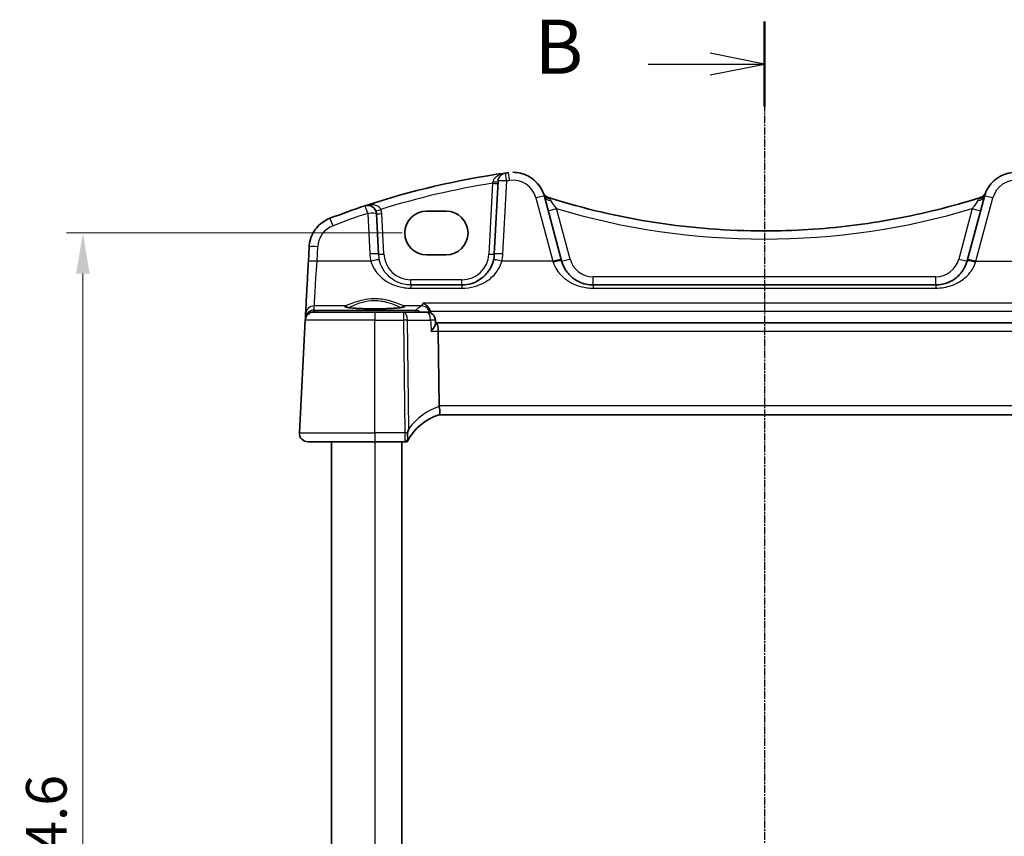
# Model space of a CAD drawing. Units: millimetres. Extents: x 22 to 2603, y 12 to 574.
# Drawn here: x 879 to 970, y 400 to 475 of the extents above; entities that cross this region are included whole.
import ezdxf

# ---------------------------------------------------------------- set-up
doc = ezdxf.new("R2010")
doc.units = ezdxf.units.MM
doc.header["$LTSCALE"] = 1.5
doc.linetypes.add('CHAIN', pattern=[0.3543, 0.2362, -0.0295, 0.0591, -0.0295])
doc.layers.get('Defpoints').update_dxf_attribs({"lineweight": 25})
for name, color, linetype, lineweight in [('Dimension (ISO)', 7, 'Continuous', 18), ('Section Line (ISO)', 7, 'CHAIN', 25), ('Visible (ISO)', 7, 'Continuous', 35), ('Visible Narrow (ISO)', 7, 'Continuous', 25)]:
    doc.layers.add(name, color=color, linetype=linetype, lineweight=lineweight)
doc.styles.add('Note Text (TK)', font='txt')
doc.dimstyles.new('Default - Method 1b (TK)', dxfattribs={"dimscale": 1.5, "dimtxt": 2.5, "dimasz": 2.5, "dimexe": 1, "dimexo": 1.5, "dimgap": 1, "dimtad": 1, "dimtoh": 1, "dimrnd": 1e-08, "dimdsep": 46, "dimtxsty": 'Note Text (TK)', "dimcen": 0.09, "dimdle": 5, "dimclrd": 100, "dimclre": 100, "dimclrt": 7, "dimadec": 1, "dimazin": 1, "dimtfac": 1, "dimtmove": 0, "dimatfit": 3, "dimfxl": 0, "dimtolj": 1, "dimlwd": -1, "dimlwe": -1, "dimarcsym": 0})

# ---------------------------------------------------------------- blocks, each defined once
blk = doc.blocks.new('2dTransSection1')
at = {"layer": 'Section Line (ISO)', "linetype": 'CHAIN'}
blk.add_line((179.198, 237.36), (179.198, 160.524), dxfattribs=at)
at = {"layer": 'Section Line (ISO)', "linetype": 'Continuous', "lineweight": 50}
blk.add_line((179.198, 237.36), (179.198, 233.436), dxfattribs=at)
at = {"layer": 'Section Line (ISO)', "linetype": 'Continuous'}
for p, q in [((179.198, 235.398), (176.698, 235.898)), ((173.827, 235.398), (176.698, 235.398)), ((176.698, 235.398), (179.198, 235.398)), ((176.698, 234.898), (179.198, 235.398))]:
    blk.add_line(p, q, dxfattribs=at)
at = {"layer": 'Section Line (ISO)', "insert": (168.587, 234.17), "char_height": 2.5, "attachment_point": 7, "line_spacing_factor": 0.25, "style": 'Note Text (TK)'}
blk.add_mtext('B', dxfattribs=at)
blk = doc.blocks.new('*D46')
at = {"layer": 'Defpoints', "color": 0, "transparency": 16777216}
for p in [(916.447, 455.465), (884.691, 340.858), (916.447, 340.858)]:
    blk.add_point(p, dxfattribs=at)
at = {"layer": 'Dimension (ISO)', "color": 100, "transparency": 16777216}
for p, q in [((914.197, 455.465), (883.191, 455.465)), ((884.691, 451.715), (884.691, 344.608)), ((914.197, 340.858), (883.191, 340.858))]:
    blk.add_line(p, q, dxfattribs=at)
for points in [[(884.066, 451.715), (885.316, 451.715), (884.691, 455.465)], [(884.066, 344.608), (885.316, 344.608), (884.691, 340.858)]]:
    blk.add_solid(points, dxfattribs=at)
at = {"layer": 'Dimension (ISO)', "color": 7, "transparency": 16777216, "insert": (881.316, 392.59), "char_height": 3.75, "attachment_point": 4, "rotation": 90, "style": 'Note Text (TK)'}
blk.add_mtext('\\A1;114.6', dxfattribs=at)

msp = doc.modelspace()

# ---------------------------------------------------------------- linework, layer by layer
at = {"layer": 'Visible (ISO)'}
for p, q in [((923.0496, 460.2573), (922.6957, 453.5043)), ((924.4217, 461.0741), (924.4217, 461.0741)), ((928.8857, 453.0052), (927.3195, 458.8506)), ((967.974, 458.8506), (966.4077, 453.0052)), ((911.9977, 453.5043), (911.8011, 457.2558)), ((916.4467, 457.4865), (918.2467, 457.4865)), ((905.591, 454.1786), (905.5208, 452.84)), ((918.2467, 453.4435), (916.4467, 453.4435)), ((919.6998, 450.6613), (914.9936, 450.6613)), ((963.4777, 450.6613), (931.8158, 450.6613)), ((905.245, 447.5785), (905.2367, 447.4191)), ((905.2657, 447.9722), (905.245, 447.5786)), ((905.245, 447.5785), (905.245, 447.5786)), ((906.0346, 448.1613), (911.6465, 448.1613)), ((914.3188, 448.1613), (911.6465, 448.1613)), ((916.4592, 448.1613), (914.3188, 448.1613)), ((905.2357, 447.4032), (904.6906, 437.0032)), ((917.2757, 447.094), (917.2579, 447.4068)), ((917.3312, 447.1613), (917.2719, 447.1613)), ((977.9618, 447.1613), (917.3312, 447.1613)), ((917.6052, 439.5032), (917.5198, 446.4032)), ((917.6156, 438.6613), (977.6774, 438.6613)), ((911.6465, 436.1613), (905.4895, 436.1613)), ((907.6465, 436.1613), (907.6465, 360.1613)), ((911.6465, 436.1613), (914.4475, 436.1613)), ((914.1465, 436.1613), (914.1465, 360.1613)), ((914.4475, 436.1613), (914.6465, 436.1613))]:
    msp.add_line(p, q, dxfattribs=at)
for centre, start, end in [((923.8485, 460.2154), 98.050768, 177), ((927.9437, 459.5008), 202.052252, 252.460662), ((967.3498, 459.5008), 287.539315, 337.947726), ((911.0022, 457.214), 3, 108.251063), ((906.0346, 447.3613), 90, 177), ((916.4592, 447.3613), 3.255959, 90), ((905.4895, 436.9613), 177, 270)]:
    msp.add_arc(centre, 0.8, start, end, dxfattribs=at)
for centre, major_axis, ratio, start_param, end_param in [((934.2403, 386.7467), (-53.0321, -53.034), 0.9999998, 4.0674853, 4.245514), ((934.2424, 386.9328), (74.9146, 0.0053), 0.9986586, 1.7114277, 1.8896721), ((934.2403, 386.7467), (-53.0324, -53.0336), 0.9999997, 4.0637742, 4.0674912), ((947.6467, 521.8416), (-46.7957, -46.7974), 0.9999998, 0.4792618, 0.4806517), ((947.6467, 521.8416), (-46.7957, -46.7974), 0.9999998, 0.4806517, 0.7853806), ((947.6417, 521.6806), (66.1126, 0.0047), 0.9985963, 5.0174493, 5.0188408), ((934.2575, 387.1242), (-74.8506, -0.0035), 0.9969825, 5.031784, 5.0776521), ((916.4467, 455.465), (0.1167, 2.0181), 0.9999983, 0.05777, 3.1993626), ((918.2467, 455.465), (-0.1167, -2.0181), 0.9999983, 0.05777, 3.1993626), ((919.6709, 453.6613), (3.0289, 0.0001), 0.9950678, 6.0550812, 6.2310427), ((928.7743, 453.421), (1.4201, -5.3), 0.00001, 1.4694712, 1.4922614), ((966.519, 453.4207), (-1.469, -5.4824), 0.00001, 1.4728983, 1.4949241), ((917.3312, 446.3613), (0, -0.8), 0.2360643, 1.6231562, 3.1415927), ((919.2079, 439.4613), (-1.6024, 0.0622), 0.4977241, 0.0254888, 0.1198996), ((919.099, 433.8865), (-4.9915, -0.2915), 0.9999978, 4.955105, 5.7360085)]:
    msp.add_ellipse(centre, major_axis=major_axis, ratio=ratio, start_param=start_param, end_param=end_param, dxfattribs=at)
for points, knots in [([(927.2022, 459.2005), (927.1132, 459.4203), (926.9979, 459.6295), (926.7215, 460.015), (926.5604, 460.1913), (926.2011, 460.5011), (926.003, 460.6345), (925.581, 460.8512), (925.3571, 460.9344), (924.8961, 461.0459), (924.6589, 461.0741), (924.4217, 461.0741)], [0.3848848, 0.3848848, 0.3848848, 0.3848848, 0.6220671, 0.6220671, 0.8592494, 0.8592494, 1.0964317, 1.0964317, 1.333614, 1.333614, 1.5707963, 1.5707963, 1.5707963, 1.5707963]), ([(967.974, 458.8506), (968.0488, 459.1299), (968.1643, 459.3983), (968.467, 459.891), (968.6543, 460.1153), (969.085, 460.5013), (969.3284, 460.6629), (969.8512, 460.91), (970.1306, 460.9955), (970.7022, 461.0832), (970.9944, 461.0855), (971.2809, 461.0461)], [-1.3089969, -1.3089969, -1.3089969, -1.3089969, -1.0198385, -1.0198385, -0.73068, -0.73068, -0.4415216, -0.4415216, -0.1523631, -0.1523631, 0.1367954, 0.1367954, 0.1367954, 0.1367954]), ([(947.6467, 455.6613), (948.9912, 455.6613), (950.3357, 455.7023), (953.0196, 455.8661), (954.3591, 455.9889), (957.0281, 456.3158), (958.3576, 456.52), (961.0017, 457.0089), (962.3163, 457.2936), (964.9258, 457.9427), (966.2206, 458.307), (967.5031, 458.7104)], [0, 0, 0, 0, 0.06094578, 0.06094578, 0.12189156, 0.12189156, 0.18283733, 0.18283733, 0.24378311, 0.24378311, 0.30472889, 0.30472889, 0.30472889, 0.30472889]), ([(968.0539, 459.1035), (968.067, 459.1394), (968.0776, 459.1664), (968.0888, 459.1944), (968.0912, 459.2005), (968.0912, 459.2005)], [0, 0, 0, 0, 0.033960376, 0.033960376, 0.058596694, 0.058596694, 0.058596694, 0.058596694]), ([(905.591, 454.1786), (905.603, 454.4091), (905.6418, 454.6382), (905.7708, 455.0814), (905.861, 455.2956), (906.088, 455.6976), (906.2248, 455.8854), (906.5377, 456.2248), (906.7139, 456.3764), (907.0961, 456.6352), (907.3023, 456.7424), (907.518, 456.8247)], [-1.5184364, -1.5184364, -1.5184364, -1.5184364, -1.2876096, -1.2876096, -1.0567828, -1.0567828, -0.825956, -0.825956, -0.5951292, -0.5951292, -0.3643024, -0.3643024, -0.3643024, -0.3643024]), ([(922.6214, 452.9798), (922.5699, 452.759), (922.4935, 452.5455), (922.2398, 452.0258), (922.0303, 451.7409), (921.4585, 451.1898), (921.0679, 450.952), (920.335, 450.713), (920.018, 450.6613), (919.6998, 450.6613)], [-0.52534491, -0.52534491, -0.52534491, -0.52534491, -0.43892776, -0.43892776, -0.30066032, -0.30066032, -0.12091266, -0.12091266, 0, 0, 0, 0]), ([(905.5208, 452.84), (905.4947, 452.342), (905.4689, 451.8497), (905.4199, 450.9151), (905.3968, 450.473), (905.3549, 449.6741), (905.3362, 449.3174), (905.3048, 448.7176), (905.292, 448.4745), (905.2735, 448.1214), (905.2677, 448.0113), (905.2657, 447.9722)], [-1.4922565, -1.4922565, -1.4922565, -1.4922565, -1.2095132, -1.2095132, -0.9267698, -0.9267698, -0.6440265, -0.6440265, -0.3612832, -0.3612832, -0.0785398, -0.0785398, -0.0785398, -0.0785398]), ([(931.8158, 450.6613), (931.6615, 450.6613), (931.5072, 450.6733), (931.1138, 450.7343), (930.8796, 450.8012), (930.3965, 451.0029), (930.1534, 451.1483), (929.6287, 451.5705), (929.3699, 451.8778), (929.0672, 452.4369), (928.9792, 452.6563), (928.918, 452.8849)], [0, 0, 0, 0, 0.05861581, 0.05861581, 0.1524011, 0.1524011, 0.2648083, 0.2648083, 0.42250517, 0.42250517, 0.51288953, 0.51288953, 0.51288953, 0.51288953]), ([(966.3755, 452.8849), (966.3156, 452.6615), (966.2302, 452.4469), (965.9356, 451.8956), (965.6826, 451.5905), (965.1529, 451.1548), (964.8944, 450.9995), (964.44, 450.8137), (964.2582, 450.7583), (963.8772, 450.6815), (963.6775, 450.6613), (963.4777, 450.6613)], [-0.51289786, -0.51289786, -0.51289786, -0.51289786, -0.42458041, -0.42458041, -0.26910026, -0.26910026, -0.14950014, -0.14950014, -0.07592699, -0.07592699, 0, 0, 0, 0]), ([(914.3216, 448.6177), (914.3217, 448.6178), (914.3155, 448.6148), (914.2795, 448.603), (914.228, 448.5906), (914.1091, 448.57), (914.0489, 448.5613), (913.9072, 448.5438), (913.8243, 448.5351), (913.6394, 448.5185), (913.5369, 448.5106), (913.3158, 448.4961), (913.1971, 448.4895), (912.9469, 448.4777), (912.8154, 448.4726), (912.5434, 448.464), (912.4027, 448.4606), (912.1161, 448.4555), (911.9701, 448.4538), (911.6766, 448.4523), (911.529, 448.4525), (911.2361, 448.4547), (911.0908, 448.4567), (910.8063, 448.4626), (910.667, 448.4663), (910.3982, 448.4756), (910.2686, 448.4811), (910.0227, 448.4935), (909.9063, 448.5004), (909.6901, 448.5156), (909.5902, 448.5238), (909.4102, 448.5411), (909.3298, 448.5502), (909.1923, 448.5687), (909.1343, 448.5781), (909.0457, 448.5955), (909.0127, 448.6037), (908.9796, 448.6141), (908.9717, 448.6178), (908.9718, 448.6176)], [-1.4101308, -1.4101308, -1.4101308, -1.4101308, -1.3352586, -1.3352586, -1.1437117, -1.1437117, -1.0023299, -1.0023299, -0.8510707, -0.8510707, -0.6956705, -0.6956705, -0.5384763, -0.5384763, -0.3804687, -0.3804687, -0.2220866, -0.2220866, -0.0635379, -0.0635379, 0.0950716, 0.0950716, 0.2536749, 0.2536749, 0.4122009, 0.4122009, 0.5705295, 0.5705295, 0.7284183, 0.7284183, 0.8853458, 0.8853458, 1.0401012, 1.0401012, 1.1895665, 1.1895665, 1.3249521, 1.3249521, 1.4101233, 1.4101233, 1.4101233, 1.4101233]), ([(916.7882, 448.252), (916.7636, 448.3364), (916.7281, 448.4157), (916.6291, 448.5825), (916.5611, 448.6642), (916.3736, 448.839), (916.2407, 448.9182), (916.105, 448.9646), (916.1038, 448.965), (916.1026, 448.9654)], [-0.12267256, -0.12267256, -0.12267256, -0.12267256, -0.09453993, -0.09453993, -0.05774011, -0.05774011, 0, 0, 0.00051187, 0.00051187, 0.00051187, 0.00051187]), ([(916.8734, 446.4032), (916.8745, 446.4045), (916.8756, 446.4059), (916.962, 446.5091), (917.0393, 446.6107), (917.1627, 446.7954), (917.2115, 446.8806), (917.2651, 447.0089), (917.2778, 447.0575), (917.2757, 447.094)], [-0.12318034, -0.12318034, -0.12318034, -0.12318034, -0.1226308, -0.1226308, -0.08048946, -0.08048946, -0.04104472, -0.04104472, -0.01131944, -0.01131944, -0.01131944, -0.01131944]), ([(917.6164, 438.6616), (917.6237, 438.6639), (917.6362, 438.6808), (917.6567, 438.7596), (917.664, 438.8159), (917.6682, 438.9574), (917.6653, 439.0407), (917.648, 439.2262), (917.6336, 439.3266), (917.6132, 439.4277)], [-0.12402005, -0.12402005, -0.12402005, -0.12402005, -0.09197589, -0.09197589, -0.06128908, -0.06128908, -0.03097657, -0.03097657, 0, 0, 0, 0]), ([(914.6815, 437.0042), (914.6792, 436.9965), (914.6771, 436.9886), (914.6686, 436.9515), (914.6655, 436.9215), (914.663, 436.8474), (914.6661, 436.8005), (914.6791, 436.6837), (914.6911, 436.6138), (914.7043, 436.5198), (914.7075, 436.4947), (914.7115, 436.4555), (914.7127, 436.4407), (914.7136, 436.4265)], [0.003351445, 0.003351445, 0.003351445, 0.003351445, 0.005826507, 0.005826507, 0.01479924, 0.01479924, 0.028118386, 0.028118386, 0.047086698, 0.047086698, 0.054435057, 0.054435057, 0.059088143, 0.059088143, 0.059088143, 0.059088143]), ([(914.8, 437.3865), (914.7989, 437.383), (914.7978, 437.3794), (914.7581, 437.2529), (914.7195, 437.1288), (914.6815, 437.0042)], [-0.001136365, -0.001136365, -0.001136365, -0.001136365, 0, 0, 0.039448618, 0.039448618, 0.039448618, 0.039448618]), ([(914.6465, 436.1613), (914.6465, 436.1613), (914.6548, 436.178), (914.6776, 436.2212), (914.681, 436.2276), (914.6847, 436.2345)], [0.288545229, 0.288545229, 0.288545229, 0.288545229, 0.319059653, 0.319059653, 0.32390798, 0.32390798, 0.32390798, 0.32390798]), ([(914.7136, 436.4265), (914.7142, 436.4163), (914.7146, 436.4063), (914.7158, 436.3304), (914.7062, 436.2751), (914.6847, 436.2345)], [0.069198532, 0.069198532, 0.069198532, 0.069198532, 0.073641116, 0.073641116, 0.103493772, 0.103493772, 0.103493772, 0.103493772])]:
    msp.add_open_spline(points, degree=3, knots=knots, dxfattribs=at)
for points in [[(916.8196, 448.0755), (916.8155, 448.1354), (916.805, 448.1946), (916.7882, 448.252)], [(905.4895, 436.1613), (905.4896, 436.1613), (905.4897, 436.1613), (905.4897, 436.1613)]]:
    msp.add_open_spline(points, degree=3, dxfattribs=at)
at = {"layer": 'Visible Narrow (ISO)'}
for p, q in [((923.4946, 453.5252), (923.8485, 460.2782)), ((922.54, 460.0603), (922.1964, 453.5043)), ((926.5467, 458.7063), (928.113, 452.8609)), ((967.1804, 452.8609), (968.7467, 458.7063)), ((929.6907, 453.0501), (928.4405, 457.7159)), ((966.8529, 457.7159), (965.6027, 453.0501)), ((911.0022, 457.2767), (911.1988, 453.5252)), ((912.497, 453.5043), (912.3004, 457.2558)), ((906.3197, 452.8609), (906.3899, 454.1995)), ((911.293, 452.8609), (906.3197, 452.8609)), ((928.113, 452.8609), (923.4005, 452.8609)), ((967.1804, 452.8609), (971.893, 452.8609)), ((919.6998, 451.1352), (914.9936, 451.1352)), ((963.4777, 451.4195), (931.8158, 451.4195)), ((914.9936, 450.3674), (919.6998, 450.3674)), ((931.8157, 450.3674), (963.4777, 450.3674)), ((906.0442, 448.3398), (906.0646, 448.7278)), ((908.9389, 448.7278), (906.0646, 448.7278)), ((915.96, 448.7278), (914.3545, 448.7278)), ((979.1908, 448.9654), (916.1026, 448.9654)), ((906.2904, 448.3006), (906.0442, 448.3398)), ((915.4288, 448.3006), (906.2904, 448.3006)), ((916.7882, 448.252), (978.5052, 448.252)), ((911.6465, 447.4032), (905.2357, 447.4032)), ((911.6465, 447.4032), (914.3188, 447.4032)), ((911.6465, 437.0032), (911.6465, 447.4032)), ((914.3188, 447.4032), (914.4475, 437.0032)), ((914.8, 437.3865), (914.6761, 447.4032)), ((914.6761, 447.4032), (916.8165, 447.4032)), ((916.8734, 446.4032), (917.5198, 446.4032)), ((917.5198, 446.4032), (977.7732, 446.4032)), ((977.6878, 439.5032), (917.6052, 439.5032)), ((904.6906, 437.0032), (911.6465, 437.0032)), ((911.6465, 437.0032), (911.6465, 360.1613)), ((914.4475, 437.0032), (911.6465, 437.0032))]:
    msp.add_line(p, q, dxfattribs=at)
for centre, radius, start, end in [((924.4217, 458.1369), 2.2, 14.999983, 97.83778), ((924.4217, 458.0741), 3, 14.999988, 89.999988), ((970.8717, 458.1369), 2.2, 82.162186, 164.999983), ((927.9437, 459.5008), 0.8, 202.052274, 252.460685), ((911.0022, 457.1878), 1.3, 2.999989, 20.614706), ((908.5868, 454.0843), 2.2, 110.872972, 176.999983), ((914.9936, 453.6613), 3, 182.999979, 193.130017), ((914.9936, 453.6352), 2.5, 182.999989, 269.999989), ((919.6998, 453.6352), 2.5, 269.999989, 356.999989), ((931.8158, 453.6195), 2.2, 194.999989, 269.999989), ((963.4777, 453.6195), 2.2, 269.999989, 344.999989)]:
    msp.add_arc(centre, radius, start, end, dxfattribs=at)
for centre, major_axis, ratio, start_param, end_param in [((922.5503, 460.2835), (0.4993, -0.0262), 0.1974816, 4.7462479, 6.2831891), ((923.8485, 460.2154), (-0.7989, 0.0419), 0.078352, 4.7164989, 6.283189), ((923.8485, 460.2154), (-0.112, 0.7921), 0.0110179, 4.7901537, 6.2831858), ((934.2403, 386.8095), (52.4667, 52.4679), 0.9999997, 0.9221817, 0.9258987), ((924.1217, 460.2536), (-0.1091, 0.7925), 0.0107282, 4.7901941, 6.2831858), ((934.2403, 386.7886), (-52.4664, -52.4683), 0.9999998, 4.0853198, 4.2282952), ((922.54, 460.0865), (0.4993, -0.0262), 0.0522642, 4.7151317, 6.283189), ((926.5467, 458.6435), (0.7727, 0.2071), 0.0758023, 0.0000036, 1.5504918), ((927.991, 459.378), (-0.7514, -0.2745), 0.9038459, 0.0000081, 0.9697192), ((928.0922, 459.0576), (-0.7727, -0.2071), 0.709872, 0.0000051, 1.1600394), ((927.5503, 457.9472), (0.24, 0.7631), 0.0157257, 0.0000011, 0.3606792), ((967.2012, 459.0576), (0.7727, -0.2071), 0.7098707, 5.1231561, 6.2831904), ((967.7431, 457.9472), (-0.24, 0.7631), 0.0157187, 5.9225083, 6.2831864), ((967.3024, 459.378), (0.7514, -0.2745), 0.9038448, 5.3134824, 6.2831934), ((968.7467, 458.6435), (-0.7727, 0.2071), 0.0758003, 4.7327007, 6.2831889), ((911.0022, 457.214), (-0.2505, 0.7598), 0.0246369, 4.7869713, 6.2831865), ((912.219, 457.6717), (-0.468, -0.176), 0.0489945, 0.0000035, 1.5523722), ((928.4405, 457.7578), (-0.7727, -0.2071), 0.0505582, 0.0000036, 1.557254), ((947.6467, 521.8835), (47.3614, 47.3631), 0.9999998, 3.6361467, 4.2177994), ((966.8529, 457.7578), (0.7727, -0.2071), 0.0505563, 4.7259385, 6.2831889), ((907.803, 456.0772), (-0.285, 0.7475), 0.0280267, 4.7857662, 6.2831866), ((934.2403, 386.8095), (52.4667, 52.4679), 0.9999997, 1.1039275, 1.1496887), ((911.0022, 457.214), (0.7989, 0.0419), 0.0783524, 0.0000037, 1.5666938), ((912.3004, 457.282), (-0.4993, -0.0262), 0.0522646, 0.0000037, 1.568061), ((906.3899, 454.1367), (-0.7989, 0.0419), 0.078352, 4.7164989, 6.283189), ((911.1988, 453.4624), (0.7989, 0.0419), 0.0783524, 0.0000037, 1.5666938), ((914.9936, 453.7241), (2.687, 2.687), 0.9999997, 2.4085425, 2.585345), ((911.293, 452.7981), (0.7791, 0.1817), 0.0764209, 0.0000036, 1.5529761), ((912.497, 453.5305), (-0.4993, -0.0262), 0.0522646, 0.0000037, 1.568061), ((922.1964, 453.5305), (0.4993, -0.0262), 0.0522642, 4.7151317, 6.283189), ((923.4005, 452.7981), (-0.7791, 0.1817), 0.0764192, 4.7302165, 6.2831889), ((923.4946, 453.4624), (-0.7989, 0.0419), 0.078352, 4.7164989, 6.283189), ((919.6998, 453.7241), (2.687, 2.687), 0.9999997, 5.2686129, 5.4454154), ((928.113, 452.7981), (0.7727, 0.2071), 0.0758023, 0.0000036, 1.5504918), ((929.6907, 453.0919), (-0.7727, -0.2071), 0.0505582, 0.0000036, 1.557254), ((965.6027, 453.0919), (0.7727, -0.2071), 0.0505563, 4.7259385, 6.2831889), ((967.1804, 452.7981), (-0.7727, 0.2071), 0.0758003, 4.7327007, 6.2831889), ((906.3197, 452.7981), (-0.7989, 0.0419), 0.078352, 4.7164989, 6.283189), ((906.3415, 453.2139), (-0.2778, -4.5), 0.00001, 0.0785407, 1.4922571), ((928.0016, 453.2139), (1.4201, -4.5), 0.00001, 1.4694617, 1.4922519), ((928.1452, 452.6778), (0.7727, 0.2071), 0.0977443, 0.0000036, 1.5446157), ((967.1482, 452.6778), (-0.7727, 0.2071), 0.0977424, 4.7385768, 6.2831889), ((967.2918, 453.2139), (-1.4201, -4.5), 0.00001, 1.4694746, 1.4922648), ((914.9936, 451.1613), (0, -0.5), 0.00001, 0.0000082, 1.5184365), ((919.6998, 451.1613), (0, -0.5), 0.00001, 6.2831796, 7.8016217), ((931.8158, 451.4613), (0, -0.8), 0.00001, 0.0000388, 1.5184559), ((963.4777, 451.4613), (0, -0.8), 0.00001, 0.000846, 1.5188606), ((914.9936, 449.8613), (0, 0.8), 0.00001, 0.000846, 0.8865221), ((919.6998, 449.8613), (0, 0.8), 0.00001, 0.0000388, 0.8859572), ((931.8158, 449.8613), (0, 0.8), 0.00001, 0.0000388, 0.8859572), ((963.4777, 449.8613), (0, 0.8), 0.00001, 0.0000388, 0.8859572), ((906.0646, 447.9303), (-0.7989, 0.0419), 0.9969089, 4.7646344, 6.2831853), ((911.6467, 448.6723), (2.7983, 0), 0.078702, 2.8865593, 6.5382112), ((908.9389, 448.5284), (-0.0578, 0.1915), 0.9648612, 4.6921338, 5.9799642), ((914.3545, 448.5284), (0.0578, 0.1915), 0.9648631, 0.3032292, 1.5910533), ((1126.8966, 446.8873), (-212.229, -0.0001), 0.0787024, 6.1727691, 6.1984668), ((915.96, 447.9303), (-0.4631, 0.6523), 0.9908836, 4.3308347, 5.6615297), ((906.0415, 447.4893), (0.5443, -0.6185), 0.942452, 3.873676, 3.9087559), ((905.7443, 447.5523), (-0.4993, 0.0262), 0.0123537, 6.0012985, 6.283189), ((905.7451, 447.5629), (-0.4981, 0.0437), 0.058018, 0.0027602, 0.3082748), ((906.0442, 447.5422), (-0.6848, -0.4173), 0.992567, 4.1684427, 5.6519136), ((906.0442, 447.5422), (0.1674, 0.7824), 0.9325186, 0.2255567, 1.5429417), ((906.2904, 447.5031), (0.1255, 0.7901), 0.8938556, 0.1758989, 0.7713393), ((906.2904, 447.5031), (0, 0.8), 0.00001, 0.0785293, 0.6045184), ((911.6465, 447.3613), (0, 0.8), 0.00001, 0.0000032, 1.5184365), ((914.3188, 447.3613), (0, 0.8), 0.00001, 6.2824169, 7.8012365), ((914.3188, 447.3613), (0, 0.8), 0.4472103, 4.7647489, 6.2831853), ((915.4288, 447.5031), (0, 0.8), 0.00001, 0.0785476, 0.6045336), ((915.4288, 447.5031), (-0.5438, 0.5868), 0.9933639, 4.9390294, 5.532459), ((916.4592, 447.3613), (0, 0.8), 0.4472103, 4.7647489, 6.2831853), ((914.3188, 447.3613), (0.7999, 0.0099), 0.052332, 1.107152, 1.5701526), ((916.4592, 447.3613), (0.7987, 0.0454), 0.0300873, 0, 1.1053195), ((919.4563, 433.9283), (-5.7901, -0.3381), 0.9999981, 4.9774404, 5.5860486), ((911.6465, 436.9613), (0, -0.8), 0.00001, 4.6600292, 6.283194), ((914.4475, 436.9613), (-0.7999, -0.0099), 0.052332, 4.4148215, 4.7117453), ((914.4475, 436.9613), (0, -0.8), 0.00001, 4.6600291, 6.2831774), ((914.4475, 436.9613), (0, -0.8), 0.4472103, 0, 0.8386064)]:
    msp.add_ellipse(centre, major_axis=major_axis, ratio=ratio, start_param=start_param, end_param=end_param, dxfattribs=at)
for points, knots in [([(923.7365, 461.0076), (923.6146, 460.9903), (923.4933, 460.9621), (923.2381, 460.8766), (923.105, 460.8147), (922.8926, 460.6758), (922.808, 460.6056), (922.6832, 460.4632), (922.6379, 460.3959), (922.5853, 460.2782), (922.5705, 460.2313), (922.5621, 460.184)], [-0.00071892, -0.00071892, -0.00071892, -0.00071892, 0.05167832, 0.05167832, 0.11396483, 0.11396483, 0.16187753, 0.16187753, 0.19873345, 0.19873345, 0.2217684, 0.2217684, 0.2217684, 0.2217684]), ([(922.5621, 460.184), (922.5584, 460.1636), (922.5548, 460.1431), (922.5474, 460.1018), (922.5437, 460.0811), (922.54, 460.0603)], [-0.019901574, -0.019901574, -0.019901574, -0.019901574, -0.009950787, -0.009950787, 0, 0, 0, 0]), ([(927.7707, 458.6626), (927.7472, 458.6901), (927.7283, 458.7111), (927.708, 458.733), (927.7033, 458.7378), (927.7026, 458.738)], [-0.058596694, -0.058596694, -0.058596694, -0.058596694, -0.024636318, -0.024636318, 0, 0, 0, 0]), ([(927.9184, 458.472), (927.892, 458.5097), (927.8659, 458.5446), (927.8155, 458.6091), (927.7913, 458.6384), (927.7707, 458.6626)], [-0.058202249, -0.058202249, -0.058202249, -0.058202249, -0.029870042, -0.029870042, 0, 0, 0, 0]), ([(928.4405, 457.7159), (928.3565, 457.839), (928.2723, 457.9616), (928.0911, 458.2244), (927.9959, 458.3614), (927.9184, 458.472)], [-0.21537056, -0.21537056, -0.21537056, -0.21537056, -0.14911712, -0.14911712, -0.06567613, -0.06567613, -0.06567613, -0.06567613]), ([(967.375, 458.472), (967.3388, 458.4203), (967.2988, 458.363), (967.1816, 458.1942), (967.0991, 458.0749), (966.9611, 457.8741), (966.907, 457.7951), (966.8529, 457.7159)], [-0.14969443, -0.14969443, -0.14969443, -0.14969443, -0.11081908, -0.11081908, -0.04262272, -0.04262272, 0, 0, 0, 0]), ([(967.5228, 458.6626), (967.5027, 458.639), (967.4792, 458.6106), (967.4289, 458.5465), (967.4021, 458.5107), (967.375, 458.472)], [0, 0, 0, 0, 0.029101069, 0.029101069, 0.058202138, 0.058202138, 0.058202138, 0.058202138]), ([(967.5908, 458.738), (967.5902, 458.7378), (967.5854, 458.733), (967.5651, 458.7111), (967.5463, 458.6901), (967.5228, 458.6626)], [-0.058596694, -0.058596694, -0.058596694, -0.058596694, -0.033960376, -0.033960376, 0, 0, 0, 0]), ([(912.219, 457.6455), (912.2044, 457.6803), (912.1858, 457.7138), (912.1279, 457.7955), (912.0836, 457.8399), (911.9772, 457.9207), (911.9135, 457.9558), (911.7858, 458.0083), (911.7214, 458.0277), (911.5514, 458.0641), (911.4442, 458.0735), (911.2388, 458.0721), (911.1407, 458.0629), (910.9449, 458.0296), (910.8469, 458.0051), (910.7517, 457.9737)], [0, 0, 0, 0, 0.01835894, 0.01835894, 0.04773324, 0.04773324, 0.0802765, 0.0802765, 0.10987335, 0.10987335, 0.15611478, 0.15611478, 0.19797948, 0.19797948, 0.24054866, 0.24054866, 0.24054866, 0.24054866]), ([(914.9936, 450.6613), (914.8394, 450.6613), (914.685, 450.6733), (914.2917, 450.7343), (914.0575, 450.8012), (913.5745, 451.0029), (913.3315, 451.1482), (912.8067, 451.5703), (912.5478, 451.8777), (912.2299, 452.4649), (912.1333, 452.7171), (912.072, 452.9798)], [0, 0, 0, 0, 0.05861354, 0.05861354, 0.1523952, 0.1523952, 0.26476379, 0.26476379, 0.42250742, 0.42250742, 0.52533737, 0.52533737, 0.52533737, 0.52533737]), ([(911.293, 452.8609), (911.3706, 452.5783), (911.4929, 452.3071), (911.8955, 451.6756), (912.2236, 451.345), (912.8883, 450.891), (913.196, 450.7347), (913.8079, 450.5178), (914.1045, 450.4459), (914.6028, 450.3803), (914.7982, 450.3674), (914.9936, 450.3674)], [-0.52533737, -0.52533737, -0.52533737, -0.52533737, -0.42250742, -0.42250742, -0.26476379, -0.26476379, -0.1523952, -0.1523952, -0.05861354, -0.05861354, 0, 0, 0, 0]), ([(919.6998, 450.3674), (920.1029, 450.3674), (920.5043, 450.4229), (921.4328, 450.6799), (921.9275, 450.9357), (922.6518, 451.5284), (922.9172, 451.8348), (923.2384, 452.3938), (923.3352, 452.6234), (923.4005, 452.8609)], [0, 0, 0, 0, 0.12091266, 0.12091266, 0.30066032, 0.30066032, 0.43892776, 0.43892776, 0.52534491, 0.52534491, 0.52534491, 0.52534491]), ([(928.1452, 452.7587), (928.2228, 452.5129), (928.3343, 452.2769), (928.7176, 451.6757), (929.0455, 451.3452), (929.7101, 450.8911), (930.018, 450.7347), (930.63, 450.5178), (930.9266, 450.4459), (931.4249, 450.3803), (931.6204, 450.3674), (931.8157, 450.3674)], [-0.51288953, -0.51288953, -0.51288953, -0.51288953, -0.42250517, -0.42250517, -0.2648083, -0.2648083, -0.1524011, -0.1524011, -0.05861581, -0.05861581, 0, 0, 0, 0]), ([(963.4777, 450.3674), (963.7308, 450.3674), (963.9837, 450.3891), (964.4664, 450.4717), (964.6967, 450.5313), (965.2722, 450.7311), (965.5996, 450.8981), (966.2706, 451.3667), (966.591, 451.6948), (966.9642, 452.2877), (967.0724, 452.5185), (967.1482, 452.7587)], [0, 0, 0, 0, 0.07592699, 0.07592699, 0.14950014, 0.14950014, 0.26910026, 0.26910026, 0.42458041, 0.42458041, 0.51289786, 0.51289786, 0.51289786, 0.51289786]), ([(914.3545, 448.7278), (914.2373, 448.7617), (914.0108, 448.8577), (913.4126, 449.08), (913.0443, 449.2046), (912.216, 449.3733), (911.7543, 449.4111), (910.9024, 449.3495), (910.5143, 449.2662), (909.9353, 449.0977), (909.7182, 449.0204), (909.3624, 448.8864), (909.2185, 448.8286), (909.038, 448.7602), (908.9813, 448.7401), (908.9389, 448.7278)], [-0.75361873, -0.75361873, -0.75361873, -0.75361873, -0.61387838, -0.61387838, -0.47793238, -0.47793238, -0.34290576, -0.34290576, -0.21971, -0.21971, -0.13143058, -0.13143058, -0.05055022, -0.05055022, 0, 0, 0, 0]), ([(909.2145, 448.566), (909.2371, 448.575), (909.2618, 448.5853), (909.3916, 448.6406), (909.5251, 448.701), (909.8553, 448.841), (910.0568, 448.9217), (910.5945, 449.0977), (910.9551, 449.1847), (911.7467, 449.2491), (912.1758, 449.2096), (912.9452, 449.0334), (913.2872, 448.9032), (913.7828, 448.696), (913.9604, 448.614), (914.0788, 448.5661)], [0.02957605, 0.02957605, 0.02957605, 0.02957605, 0.05055022, 0.05055022, 0.13143058, 0.13143058, 0.21971, 0.21971, 0.34290576, 0.34290576, 0.47793238, 0.47793238, 0.61387838, 0.61387838, 0.72404175, 0.72404175, 0.72404175, 0.72404175]), ([(916.1026, 448.9654), (916.092, 448.9349), (916.0812, 448.9071), (916.0352, 448.8026), (915.9982, 448.7508), (915.96, 448.7278)], [-0.1371429, -0.1371429, -0.1371429, -0.1371429, -0.10429404, -0.10429404, 0, 0, 0, 0])]:
    msp.add_open_spline(points, degree=3, knots=knots, dxfattribs=at)
msp.add_open_spline([(916.8165, 447.4032), (916.8355, 447.0699), (916.8544, 446.7365), (916.8734, 446.4032)], degree=3, dxfattribs=at)

# ---------------------------------------------------------------- block references
at = {"layer": 'Section Line (ISO)', "xscale": 2, "yscale": 2, "zscale": 2}
msp.add_blockref('2dTransSection1', (589.25, 0.2776), dxfattribs=at)

# ---------------------------------------------------------------- dimensions: what is measured, and where the dimension line sits
at = {"layer": 'Dimension (ISO)', "color": 100, "true_color": 0x00ff3f}
dim = msp.add_linear_dim(base=(884.6907, 340.8576), p1=(916.4467, 455.465), p2=(916.4467, 340.8576), angle=90, dimstyle='Default - Method 1b (TK)', override={"dimtoh": 0, "dimdec": 1, "dimtofl": 0, "dimatfit": 1}, dxfattribs=at)
dim.commit()
dim.dimension.update_dxf_attribs({"geometry": '*D46', "text_midpoint": (884.6907, 398.1613), "dimtype": 160})

doc.saveas('drawing.dxf')
